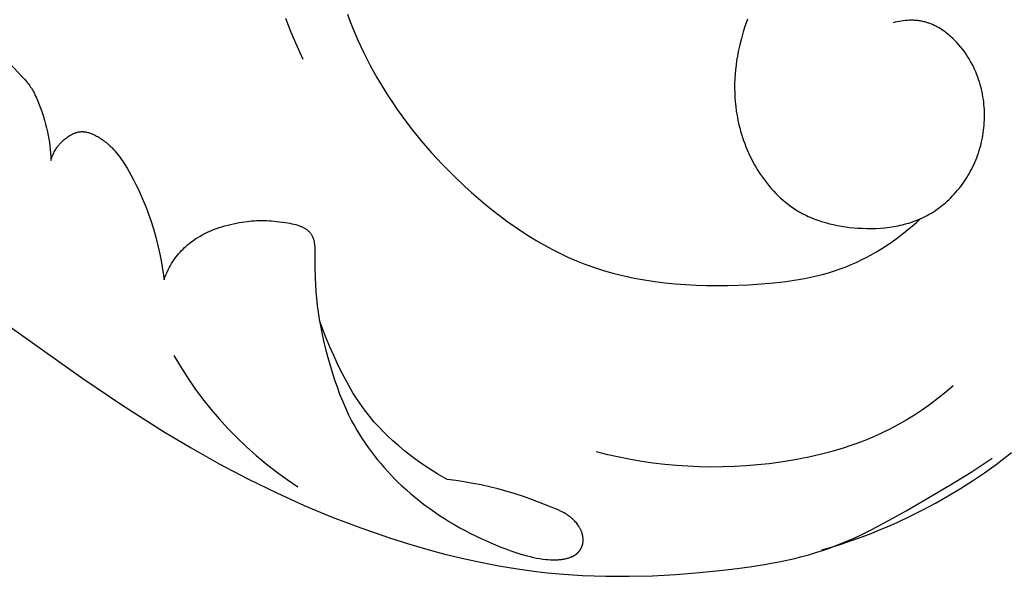
# Model space of a CAD drawing. Units: millimetres. Extents: x -611 to 364, y -435 to 138.
# Drawn here: x -183 to -137, y -124 to -98 of the extents above; entities that cross this region are included whole.
import ezdxf

# ---------------------------------------------------------------- set-up
doc = ezdxf.new("R2010")
doc.units = ezdxf.units.MM
doc.header["$MEASUREMENT"] = 0

msp = doc.modelspace()

# ---------------------------------------------------------------- linework, layer by layer
for p, q in [((-170.93106, -97.74422), (-170.67538, -98.39029)), ((-168.03351, -97.56052), (-167.92096, -97.86667)), ((-167.92096, -97.86667), (-167.80256, -98.17083)), ((-149.3541, -97.78663), (-149.46155, -98.08341)), ((-142.37172, -97.91125), (-142.46576, -97.93266)), ((-142.27674, -97.8925), (-142.37172, -97.91125)), ((-142.18096, -97.87649), (-142.27674, -97.8925)), ((-142.08456, -97.86331), (-142.18096, -97.87649)), ((-141.98769, -97.85305), (-142.08456, -97.86331)), ((-141.8905, -97.8458), (-141.98769, -97.85305)), ((-141.79315, -97.84166), (-141.8905, -97.8458)), ((-141.6958, -97.84072), (-141.79315, -97.84166)), ((-141.5986, -97.84306), (-141.6958, -97.84072)), ((-141.5501, -97.84549), (-141.5986, -97.84306)), ((-141.50171, -97.84878), (-141.5501, -97.84549)), ((-141.45343, -97.85294), (-141.50171, -97.84878)), ((-141.40529, -97.85797), (-141.45343, -97.85294)), ((-141.3573, -97.86389), (-141.40529, -97.85797)), ((-141.30949, -97.87072), (-141.3573, -97.86389)), ((-141.26187, -97.87846), (-141.30949, -97.87072)), ((-141.21447, -97.88712), (-141.26187, -97.87846)), ((-141.1673, -97.89672), (-141.21447, -97.88712)), ((-141.12039, -97.90726), (-141.1673, -97.89672)), ((-141.07375, -97.91876), (-141.12039, -97.90726)), ((-141.0274, -97.93124), (-141.07375, -97.91876)), ((-170.67538, -98.39029), (-170.40534, -99.03033)), ((-167.80256, -98.17083), (-167.67844, -98.47291)), ((-149.55889, -98.38344), (-149.64606, -98.68625)), ((-149.46155, -98.08341), (-149.55889, -98.38344)), ((-142.46576, -97.93266), (-142.55871, -97.95662)), ((-140.98728, -97.9429), (-141.0274, -97.93124)), ((-140.9474, -97.95529), (-140.98728, -97.9429)), ((-140.90775, -97.9684), (-140.9474, -97.95529)), ((-140.86836, -97.98221), (-140.90775, -97.9684)), ((-140.79029, -98.01188), (-140.86836, -97.98221)), ((-140.71323, -98.0442), (-140.79029, -98.01188)), ((-140.63717, -98.07905), (-140.71323, -98.0442)), ((-140.56214, -98.11633), (-140.63717, -98.07905)), ((-140.48816, -98.15591), (-140.56214, -98.11633)), ((-140.41523, -98.1977), (-140.48816, -98.15591)), ((-140.34337, -98.24158), (-140.41523, -98.1977)), ((-140.27261, -98.28743), (-140.34337, -98.24158)), ((-140.20294, -98.33515), (-140.27261, -98.28743)), ((-140.1344, -98.38462), (-140.20294, -98.33515)), ((-140.06699, -98.43574), (-140.1344, -98.38462)), ((-167.67844, -98.47291), (-167.54874, -98.77278)), ((-167.54874, -98.77278), (-167.41359, -99.07037)), ((-149.64606, -98.68625), (-149.72297, -98.99136)), ((-140.00073, -98.48839), (-140.06699, -98.43574)), ((-139.93564, -98.54247), (-140.00073, -98.48839)), ((-139.87173, -98.59785), (-139.93564, -98.54247)), ((-139.77063, -98.69023), (-139.87173, -98.59785)), ((-139.6727, -98.78567), (-139.77063, -98.69023)), ((-139.57795, -98.88404), (-139.6727, -98.78567)), ((-170.40534, -99.03033), (-170.12028, -99.66368)), ((-167.41359, -99.07037), (-167.27312, -99.36557)), ((-149.78954, -99.29831), (-149.82932, -99.51054)), ((-149.72297, -98.99136), (-149.78954, -99.29831)), ((-139.48642, -98.98523), (-139.57795, -98.88404)), ((-139.39812, -99.08915), (-139.48642, -98.98523)), ((-139.31307, -99.19569), (-139.39812, -99.08915)), ((-139.23129, -99.30472), (-139.31307, -99.19569)), ((-139.15281, -99.41616), (-139.23129, -99.30472)), ((-184.2591, -99.37988), (-183.20479, -100.49672)), ((-167.27312, -99.36557), (-166.97671, -99.94838)), ((-149.86405, -99.72335), (-149.89362, -99.93665)), ((-149.82932, -99.51054), (-149.86405, -99.72335)), ((-139.07764, -99.52988), (-139.15281, -99.41616)), ((-139.0058, -99.64577), (-139.07764, -99.52988)), ((-138.93732, -99.76374), (-139.0058, -99.64577)), ((-138.87221, -99.88367), (-138.93732, -99.76374)), ((-166.97671, -99.94838), (-166.66059, -100.52043)), ((-149.91791, -100.15037), (-149.93682, -100.36444)), ((-149.89362, -99.93665), (-149.91791, -100.15037)), ((-138.8105, -100.00545), (-138.87221, -99.88367)), ((-138.7522, -100.12898), (-138.8105, -100.00545)), ((-138.69734, -100.25414), (-138.7522, -100.12898)), ((-183.20479, -100.49672), (-183.11552, -100.59485)), ((-183.11552, -100.59485), (-183.02908, -100.69498)), ((-166.66059, -100.52043), (-166.32578, -101.0809)), ((-149.95023, -100.57878), (-149.95803, -100.79331)), ((-149.93682, -100.36444), (-149.95023, -100.57878)), ((-138.64593, -100.38083), (-138.69734, -100.25414)), ((-138.60395, -100.49245), (-138.64593, -100.38083)), ((-138.56461, -100.60509), (-138.60395, -100.49245)), ((-138.52791, -100.71869), (-138.56461, -100.60509)), ((-183.02908, -100.69498), (-182.98719, -100.74596)), ((-182.98719, -100.74596), (-182.94634, -100.79764)), ((-182.94634, -100.79764), (-182.90663, -100.85009)), ((-182.90663, -100.85009), (-182.86818, -100.90338)), ((-182.86818, -100.90338), (-182.83109, -100.95756)), ((-182.83109, -100.95756), (-182.79547, -101.01271)), ((-182.79547, -101.01271), (-182.77345, -101.04861)), ((-182.77345, -101.04861), (-182.75205, -101.08491)), ((-182.75205, -101.08491), (-182.71098, -101.15862)), ((-166.32578, -101.0809), (-166.12838, -101.39273)), ((-149.95803, -100.79331), (-149.96011, -101.00798)), ((-149.96011, -101.00798), (-149.95637, -101.2227)), ((-138.49386, -100.83318), (-138.52791, -100.71869)), ((-138.46245, -100.9485), (-138.49386, -100.83318)), ((-138.43369, -101.0646), (-138.46245, -100.9485)), ((-138.40757, -101.1814), (-138.43369, -101.0646)), ((-182.71098, -101.15862), (-182.67199, -101.23365)), ((-182.67199, -101.23365), (-182.63484, -101.3098)), ((-182.63484, -101.3098), (-182.59926, -101.38689)), ((-182.59926, -101.38689), (-182.56499, -101.46472)), ((-182.56499, -101.46472), (-182.49937, -101.62185)), ((-166.12838, -101.39273), (-165.92541, -101.70061)), ((-149.95637, -101.2227), (-149.94669, -101.43739)), ((-149.94669, -101.43739), (-149.93096, -101.65199)), ((-138.38409, -101.29886), (-138.40757, -101.1814)), ((-138.36326, -101.41691), (-138.38409, -101.29886)), ((-138.34507, -101.53548), (-138.36326, -101.41691)), ((-138.32952, -101.65452), (-138.34507, -101.53548)), ((-182.49937, -101.62185), (-182.36282, -101.9731)), ((-182.36282, -101.9731), (-182.29932, -102.15012)), ((-165.92541, -101.70061), (-165.71698, -102.00455)), ((-165.71698, -102.00455), (-165.50317, -102.30457)), ((-149.93096, -101.65199), (-149.90907, -101.86642)), ((-149.90907, -101.86642), (-149.88091, -102.08061)), ((-138.31662, -101.77397), (-138.32952, -101.65452)), ((-138.30637, -101.89376), (-138.31662, -101.77397)), ((-138.29876, -102.01383), (-138.30637, -101.89376)), ((-138.29379, -102.13412), (-138.29876, -102.01383)), ((-182.29932, -102.15012), (-182.23945, -102.32815)), ((-182.23945, -102.32815), (-182.1835, -102.50725)), ((-182.1835, -102.50725), (-182.13182, -102.68749)), ((-165.50317, -102.30457), (-165.28408, -102.60068)), ((-149.88091, -102.08061), (-149.84637, -102.29448)), ((-149.84637, -102.29448), (-149.80534, -102.50797)), ((-149.80534, -102.50797), (-149.7577, -102.72098)), ((-138.30038, -102.61629), (-138.29477, -102.49572)), ((-138.29477, -102.49572), (-138.2918, -102.37513)), ((-138.29147, -102.25458), (-138.29379, -102.13412)), ((-138.2918, -102.37513), (-138.29147, -102.25458)), ((-182.13182, -102.68749), (-182.08472, -102.86893)), ((-182.08472, -102.86893), (-182.04251, -103.05163)), ((-165.28408, -102.60068), (-165.0598, -102.8929)), ((-165.0598, -102.8929), (-164.59601, -103.46571)), ((-149.7577, -102.72098), (-149.72054, -102.86918)), ((-149.72054, -102.86918), (-149.68014, -103.01699)), ((-138.34929, -103.09711), (-138.33309, -102.97725)), ((-138.33309, -102.97725), (-138.31954, -102.85712)), ((-138.31954, -102.85712), (-138.30864, -102.73678)), ((-138.30864, -102.73678), (-138.30038, -102.61629)), ((-182.04251, -103.05163), (-182.0092, -103.21573)), ((-182.0092, -103.21573), (-181.97997, -103.38074)), ((-181.97997, -103.38074), (-181.95472, -103.54651)), ((-181.32843, -103.47173), (-181.29633, -103.44269)), ((-181.29633, -103.44269), (-181.26353, -103.41411)), ((-181.26353, -103.41411), (-181.21968, -103.37752)), ((-181.21968, -103.37752), (-181.17472, -103.34189)), ((-181.17472, -103.34189), (-181.1287, -103.30739)), ((-181.1287, -103.30739), (-181.08171, -103.27419)), ((-181.08171, -103.27419), (-181.03378, -103.24246)), ((-181.03378, -103.24246), (-180.98499, -103.21239)), ((-180.98499, -103.21239), (-180.96029, -103.19803)), ((-180.96029, -103.19803), (-180.9354, -103.18415)), ((-180.9354, -103.18415), (-180.91032, -103.17077)), ((-180.91032, -103.17077), (-180.88506, -103.15791)), ((-180.88506, -103.15791), (-180.85964, -103.14559)), ((-180.85964, -103.14559), (-180.83405, -103.13384)), ((-180.83405, -103.13384), (-180.80831, -103.12268)), ((-180.80831, -103.12268), (-180.78243, -103.11212)), ((-180.78243, -103.11212), (-180.7564, -103.1022)), ((-180.7564, -103.1022), (-180.73025, -103.09293)), ((-180.73025, -103.09293), (-180.70397, -103.08434)), ((-180.70397, -103.08434), (-180.67758, -103.07644)), ((-180.67758, -103.07644), (-180.65108, -103.06926)), ((-180.65108, -103.06926), (-180.62448, -103.06282)), ((-180.62448, -103.06282), (-180.59778, -103.05714)), ((-180.59778, -103.05714), (-180.57101, -103.05224)), ((-180.57101, -103.05224), (-180.54416, -103.04815)), ((-180.54416, -103.04815), (-180.51723, -103.04489)), ((-180.51723, -103.04489), (-180.49025, -103.04247)), ((-180.49025, -103.04247), (-180.46322, -103.04093)), ((-180.46322, -103.04093), (-180.44252, -103.04035)), ((-180.44252, -103.04035), (-180.4218, -103.04028)), ((-180.4218, -103.04028), (-180.40106, -103.0407)), ((-180.40106, -103.0407), (-180.3803, -103.04161)), ((-180.3803, -103.04161), (-180.35954, -103.043)), ((-180.35954, -103.043), (-180.33877, -103.04485)), ((-180.33877, -103.04485), (-180.318, -103.04715)), ((-180.318, -103.04715), (-180.29724, -103.04988)), ((-180.29724, -103.04988), (-180.27648, -103.05305)), ((-180.27648, -103.05305), (-180.25574, -103.05663)), ((-180.25574, -103.05663), (-180.23501, -103.06061)), ((-180.23501, -103.06061), (-180.21431, -103.06498)), ((-180.21431, -103.06498), (-180.17298, -103.07485)), ((-180.17298, -103.07485), (-180.13178, -103.08615)), ((-180.13178, -103.08615), (-180.09076, -103.09877)), ((-180.09076, -103.09877), (-180.04994, -103.11262)), ((-180.04994, -103.11262), (-180.00936, -103.12761)), ((-180.00936, -103.12761), (-179.96906, -103.14364)), ((-179.96906, -103.14364), (-179.92906, -103.16062)), ((-179.92906, -103.16062), (-179.88941, -103.17845)), ((-179.88941, -103.17845), (-179.85014, -103.19703)), ((-179.85014, -103.19703), (-179.81128, -103.21628)), ((-179.81128, -103.21628), (-179.75585, -103.24514)), ((-179.75585, -103.24514), (-179.70135, -103.27517)), ((-179.70135, -103.27517), (-179.64776, -103.30632)), ((-179.64776, -103.30632), (-179.59507, -103.33857)), ((-179.59507, -103.33857), (-179.54327, -103.37189)), ((-179.54327, -103.37189), (-179.49235, -103.40625)), ((-179.49235, -103.40625), (-179.4423, -103.44162)), ((-179.4423, -103.44162), (-179.39311, -103.47798)), ((-149.68014, -103.01699), (-149.63653, -103.1643)), ((-149.63653, -103.1643), (-149.58973, -103.311)), ((-149.58973, -103.311), (-149.53979, -103.45696)), ((-138.41374, -103.45448), (-138.38961, -103.33579)), ((-138.38961, -103.33579), (-138.36813, -103.21665)), ((-138.36813, -103.21665), (-138.34929, -103.09711)), ((-181.95472, -103.54651), (-181.93338, -103.7129)), ((-181.93338, -103.7129), (-181.91585, -103.87975)), ((-181.91585, -103.87975), (-181.90206, -104.04692)), ((-181.69965, -103.93116), (-181.67824, -103.89486)), ((-181.67824, -103.89486), (-181.65602, -103.85912)), ((-181.65602, -103.85912), (-181.63298, -103.82394)), ((-181.63298, -103.82394), (-181.60913, -103.78931)), ((-181.60913, -103.78931), (-181.58449, -103.75522)), ((-181.58449, -103.75522), (-181.55907, -103.72167)), ((-181.55907, -103.72167), (-181.53287, -103.68865)), ((-181.53287, -103.68865), (-181.5059, -103.65616)), ((-181.5059, -103.65616), (-181.47817, -103.62417)), ((-181.47817, -103.62417), (-181.44969, -103.5927)), ((-181.44969, -103.5927), (-181.42046, -103.56172)), ((-181.42046, -103.56172), (-181.39051, -103.53124)), ((-181.39051, -103.53124), (-181.35983, -103.50125)), ((-181.35983, -103.50125), (-181.32843, -103.47173)), ((-179.39311, -103.47798), (-179.34475, -103.51529)), ((-179.34475, -103.51529), (-179.29723, -103.55353)), ((-179.29723, -103.55353), (-179.25054, -103.59266)), ((-179.25054, -103.59266), (-179.20465, -103.63267)), ((-179.20465, -103.63267), (-179.15956, -103.67351)), ((-179.15956, -103.67351), (-179.11525, -103.71516)), ((-179.11525, -103.71516), (-179.07172, -103.75759)), ((-179.07172, -103.75759), (-179.02896, -103.80078)), ((-179.02896, -103.80078), (-178.96218, -103.87127)), ((-178.96218, -103.87127), (-178.89724, -103.9435)), ((-164.59601, -103.46571), (-164.11255, -104.02313)), ((-149.53979, -103.45696), (-149.48672, -103.60206)), ((-149.48672, -103.60206), (-149.43055, -103.74619)), ((-149.43055, -103.74619), (-149.37131, -103.88922)), ((-149.37131, -103.88922), (-149.30902, -104.03105)), ((-138.53673, -103.92352), (-138.50201, -103.80724)), ((-138.50201, -103.80724), (-138.46994, -103.69027)), ((-138.46994, -103.69027), (-138.44052, -103.57266)), ((-138.44052, -103.57266), (-138.41374, -103.45448)), ((-181.90206, -104.04692), (-181.89192, -104.21427)), ((-181.89192, -104.21427), (-181.88534, -104.38165)), ((-181.88534, -104.38165), (-181.86839, -104.32307)), ((-181.86839, -104.32307), (-181.84962, -104.26492)), ((-181.84962, -104.26492), (-181.82906, -104.20732)), ((-181.82906, -104.20732), (-181.8067, -104.15036)), ((-181.8067, -104.15036), (-181.78257, -104.09416)), ((-181.78257, -104.09416), (-181.75667, -104.03882)), ((-181.75667, -104.03882), (-181.72903, -103.98445)), ((-181.72903, -103.98445), (-181.69965, -103.93116)), ((-178.89724, -103.9435), (-178.83406, -104.01738)), ((-178.83406, -104.01738), (-178.77258, -104.09281)), ((-178.77258, -104.09281), (-178.71271, -104.16969)), ((-178.71271, -104.16969), (-178.65438, -104.24791)), ((-178.65438, -104.24791), (-178.5975, -104.32737)), ((-178.5975, -104.32737), (-178.54201, -104.40799)), ((-164.11255, -104.02313), (-163.61015, -104.56526)), ((-149.30902, -104.03105), (-149.24372, -104.17154)), ((-149.24372, -104.17154), (-149.17543, -104.31058)), ((-149.17543, -104.31058), (-149.10417, -104.44805)), ((-138.69923, -104.37374), (-138.65544, -104.26418)), ((-138.65544, -104.26418), (-138.6141, -104.15373)), ((-138.6141, -104.15373), (-138.57409, -104.03904)), ((-138.57409, -104.03904), (-138.53673, -103.92352)), ((-178.54201, -104.40799), (-178.43488, -104.57225)), ((-178.43488, -104.57225), (-178.33236, -104.73991)), ((-178.33236, -104.73991), (-178.23384, -104.91014)), ((-163.61015, -104.56526), (-163.08953, -105.09223)), ((-149.10417, -104.44805), (-149.02998, -104.58384)), ((-149.02998, -104.58384), (-148.95289, -104.71781)), ((-148.95289, -104.71781), (-148.87291, -104.84987)), ((-138.95371, -104.90616), (-138.8982, -104.80192)), ((-138.8982, -104.80192), (-138.84496, -104.6965)), ((-138.84496, -104.6965), (-138.79403, -104.58996)), ((-138.79403, -104.58996), (-138.74544, -104.48235)), ((-138.74544, -104.48235), (-138.69923, -104.37374)), ((-178.23384, -104.91014), (-178.13872, -105.08217)), ((-178.13872, -105.08217), (-178.02761, -105.29153)), ((-163.08953, -105.09223), (-162.55142, -105.60414)), ((-148.87291, -104.84987), (-148.79008, -104.97988)), ((-148.79008, -104.97988), (-148.70442, -105.10772)), ((-148.70442, -105.10772), (-148.61597, -105.23328)), ((-148.61597, -105.23328), (-148.52475, -105.35644)), ((-139.19768, -105.31011), (-139.13347, -105.21119)), ((-139.13347, -105.21119), (-139.07138, -105.11085)), ((-139.07138, -105.11085), (-139.01145, -105.00915)), ((-139.01145, -105.00915), (-138.95371, -104.90616)), ((-178.02761, -105.29153), (-177.92053, -105.50235)), ((-177.92053, -105.50235), (-177.81745, -105.71467)), ((-177.81745, -105.71467), (-177.71833, -105.92852)), ((-162.55142, -105.60414), (-162.23922, -105.8873)), ((-148.52475, -105.35644), (-148.43078, -105.47708)), ((-148.43078, -105.47708), (-148.3341, -105.59509)), ((-148.3341, -105.59509), (-148.23473, -105.71033)), ((-148.23473, -105.71033), (-148.13269, -105.8227)), ((-139.54924, -105.78138), (-139.47498, -105.69043)), ((-139.47498, -105.69043), (-139.40266, -105.59777)), ((-139.40266, -105.59777), (-139.33231, -105.50346)), ((-139.33231, -105.50346), (-139.26397, -105.40755)), ((-139.26397, -105.40755), (-139.19768, -105.31011)), ((-177.71833, -105.92852), (-177.62315, -106.14392)), ((-177.62315, -106.14392), (-177.53187, -106.36089)), ((-162.23922, -105.8873), (-161.9217, -106.16519)), ((-161.9217, -106.16519), (-161.59892, -106.43732)), ((-148.13269, -105.8227), (-148.02803, -105.93207)), ((-148.02803, -105.93207), (-147.92075, -106.03833)), ((-147.92075, -106.03833), (-147.8109, -106.14135)), ((-147.8109, -106.14135), (-147.6985, -106.24102)), ((-139.94823, -106.20837), (-139.86486, -106.12687)), ((-139.86486, -106.12687), (-139.78324, -106.04336)), ((-139.78324, -106.04336), (-139.7034, -105.9579)), ((-139.7034, -105.9579), (-139.62539, -105.87056)), ((-139.62539, -105.87056), (-139.54924, -105.78138)), ((-177.53187, -106.36089), (-177.44447, -106.57947)), ((-177.44447, -106.57947), (-177.36089, -106.79969)), ((-161.59892, -106.43732), (-161.27094, -106.70319)), ((-147.6985, -106.24102), (-147.58357, -106.33722)), ((-147.58357, -106.33722), (-147.46614, -106.42983)), ((-147.46614, -106.42983), (-147.34625, -106.51873)), ((-147.34625, -106.51873), (-147.22391, -106.6038)), ((-147.22391, -106.6038), (-147.09916, -106.68492)), ((-140.5777, -106.71773), (-140.48312, -106.65193)), ((-140.48312, -106.65193), (-140.39004, -106.58371)), ((-140.39004, -106.58371), (-140.29847, -106.51313)), ((-140.29847, -106.51313), (-140.20847, -106.44024)), ((-140.20847, -106.44024), (-140.12008, -106.36512)), ((-140.12008, -106.36512), (-140.03332, -106.28781)), ((-140.03332, -106.28781), (-139.94823, -106.20837)), ((-177.36089, -106.79969), (-177.2256, -107.18366)), ((-161.27094, -106.70319), (-160.93781, -106.96232)), ((-160.93781, -106.96232), (-160.59959, -107.21423)), ((-147.09916, -106.68492), (-147.01893, -106.73421)), ((-147.01893, -106.73421), (-146.93777, -106.78187)), ((-146.93777, -106.78187), (-146.85571, -106.82794)), ((-146.85571, -106.82794), (-146.77278, -106.87244)), ((-146.77278, -106.87244), (-146.68899, -106.91536)), ((-146.68899, -106.91536), (-146.60437, -106.95674)), ((-146.60437, -106.95674), (-146.51896, -106.9966)), ((-146.51896, -106.9966), (-146.43277, -107.03493)), ((-146.43277, -107.03493), (-146.2582, -107.10714)), ((-146.2582, -107.10714), (-146.08085, -107.17349)), ((-141.46763, -107.27847), (-141.27516, -107.10468)), ((-141.34007, -107.13285), (-141.24615, -107.09171)), ((-141.24615, -107.09171), (-141.15317, -107.04846)), ((-141.15317, -107.04846), (-141.06116, -107.00309)), ((-141.06116, -107.00309), (-140.97017, -106.95556)), ((-140.97017, -106.95556), (-140.87001, -106.90002)), ((-140.87001, -106.90002), (-140.77118, -106.84184)), ((-140.77118, -106.84184), (-140.67373, -106.78105)), ((-140.67373, -106.78105), (-140.5777, -106.71773)), ((-177.2256, -107.18366), (-177.10174, -107.57205)), ((-177.10174, -107.57205), (-176.98939, -107.96432)), ((-174.29074, -107.61524), (-174.16117, -107.56628)), ((-174.16117, -107.56628), (-174.03025, -107.52069)), ((-174.03025, -107.52069), (-173.8981, -107.47834)), ((-173.8981, -107.47834), (-173.76487, -107.43914)), ((-173.76487, -107.43914), (-173.6307, -107.40298)), ((-173.6307, -107.40298), (-173.49572, -107.36974)), ((-173.49572, -107.36974), (-173.36006, -107.33932)), ((-173.36006, -107.33932), (-173.22387, -107.31162)), ((-173.22387, -107.31162), (-173.08728, -107.28652)), ((-173.08728, -107.28652), (-172.95044, -107.26392)), ((-172.95044, -107.26392), (-172.72409, -107.23207)), ((-172.72409, -107.23207), (-172.61081, -107.219)), ((-172.61081, -107.219), (-172.49747, -107.20806)), ((-172.49747, -107.20806), (-172.38409, -107.19942)), ((-172.38409, -107.19942), (-172.27067, -107.19324)), ((-172.27067, -107.19324), (-172.15722, -107.18968)), ((-172.15722, -107.18968), (-172.04374, -107.18891)), ((-172.04374, -107.18891), (-171.92771, -107.1911)), ((-171.92771, -107.1911), (-171.81168, -107.19606)), ((-171.81168, -107.19606), (-171.69568, -107.20345)), ((-171.69568, -107.20345), (-171.57972, -107.21294)), ((-171.57972, -107.21294), (-171.34799, -107.23692)), ((-171.34799, -107.23692), (-170.92609, -107.2912)), ((-170.92609, -107.2912), (-170.73646, -107.32174)), ((-170.73646, -107.32174), (-170.64219, -107.33987)), ((-170.64219, -107.33987), (-170.54837, -107.36048)), ((-170.54837, -107.36048), (-170.45508, -107.38401)), ((-170.45508, -107.38401), (-170.40865, -107.39701)), ((-170.40865, -107.39701), (-170.36238, -107.41089)), ((-170.36238, -107.41089), (-170.30285, -107.43028)), ((-170.30285, -107.43028), (-170.24388, -107.45149)), ((-170.24388, -107.45149), (-170.21468, -107.46287)), ((-170.21468, -107.46287), (-170.18574, -107.47479)), ((-170.18574, -107.47479), (-170.15707, -107.4873)), ((-170.15707, -107.4873), (-170.12871, -107.50042)), ((-170.12871, -107.50042), (-170.1007, -107.51418)), ((-170.1007, -107.51418), (-170.07307, -107.52862)), ((-170.07307, -107.52862), (-170.04586, -107.54377)), ((-170.04586, -107.54377), (-170.0191, -107.55965)), ((-170.0191, -107.55965), (-169.99283, -107.57631)), ((-169.99283, -107.57631), (-169.96707, -107.59376)), ((-160.59959, -107.21423), (-160.25633, -107.45843)), ((-160.25633, -107.45843), (-159.9081, -107.69442)), ((-146.08085, -107.17349), (-145.90095, -107.23412)), ((-145.90095, -107.23412), (-145.71871, -107.28917)), ((-145.71871, -107.28917), (-145.53433, -107.33877)), ((-145.53433, -107.33877), (-145.34803, -107.38305)), ((-145.34803, -107.38305), (-145.16003, -107.42215)), ((-145.16003, -107.42215), (-144.97053, -107.4562)), ((-144.97053, -107.4562), (-144.77974, -107.48533)), ((-144.77974, -107.48533), (-144.58789, -107.50968)), ((-144.58789, -107.50968), (-144.39518, -107.52939)), ((-144.39518, -107.52939), (-144.20182, -107.54457)), ((-144.20182, -107.54457), (-143.99117, -107.55605)), ((-143.99117, -107.55605), (-143.7803, -107.56213)), ((-143.7803, -107.56213), (-143.56951, -107.56259)), ((-143.56951, -107.56259), (-143.35909, -107.5572)), ((-143.35909, -107.5572), (-143.14933, -107.54575)), ((-143.14933, -107.54575), (-142.94053, -107.52801)), ((-142.94053, -107.52801), (-142.73299, -107.50375)), ((-142.73299, -107.50375), (-142.527, -107.47276)), ((-142.527, -107.47276), (-142.42468, -107.45466)), ((-142.42468, -107.45466), (-142.32285, -107.4348)), ((-142.32285, -107.4348), (-142.22156, -107.41315)), ((-142.22156, -107.41315), (-142.12084, -107.38967)), ((-142.12084, -107.38967), (-142.02073, -107.36434)), ((-142.02073, -107.36434), (-141.92126, -107.33713)), ((-141.92126, -107.33713), (-141.82248, -107.30801)), ((-141.86402, -107.61575), (-141.66395, -107.44891)), ((-141.82248, -107.30801), (-141.72441, -107.27696)), ((-141.72441, -107.27696), (-141.6271, -107.24395)), ((-141.66395, -107.44891), (-141.46763, -107.27847)), ((-141.6271, -107.24395), (-141.53058, -107.20894)), ((-141.53058, -107.20894), (-141.43489, -107.17192)), ((-141.43489, -107.17192), (-141.34007, -107.13285)), ((-176.98939, -107.96432), (-176.88864, -108.35994)), ((-175.19327, -108.09178), (-175.11322, -108.03766)), ((-175.11322, -108.03766), (-175.03197, -107.98552)), ((-175.03197, -107.98552), (-174.91343, -107.91415)), ((-174.91343, -107.91415), (-174.7927, -107.84679)), ((-174.7927, -107.84679), (-174.66993, -107.78332)), ((-174.66993, -107.78332), (-174.54526, -107.72365)), ((-174.54526, -107.72365), (-174.41882, -107.66766)), ((-174.41882, -107.66766), (-174.29074, -107.61524)), ((-169.96707, -107.59376), (-169.94188, -107.61205)), ((-169.94188, -107.61205), (-169.91727, -107.6312)), ((-169.91727, -107.6312), (-169.89647, -107.64849)), ((-169.89647, -107.64849), (-169.87617, -107.66642)), ((-169.87617, -107.66642), (-169.85638, -107.68498)), ((-169.85638, -107.68498), (-169.83713, -107.70414)), ((-169.83713, -107.70414), (-169.81844, -107.72388)), ((-169.81844, -107.72388), (-169.80033, -107.74418)), ((-169.80033, -107.74418), (-169.78283, -107.76501)), ((-169.78283, -107.76501), (-169.76596, -107.78636)), ((-169.76596, -107.78636), (-169.74974, -107.8082)), ((-169.74974, -107.8082), (-169.7342, -107.8305)), ((-169.7342, -107.8305), (-169.71937, -107.85325)), ((-169.71937, -107.85325), (-169.70525, -107.87643)), ((-169.70525, -107.87643), (-169.69188, -107.9)), ((-169.69188, -107.9), (-169.67929, -107.92395)), ((-169.67929, -107.92395), (-169.66748, -107.94826)), ((-169.66748, -107.94826), (-169.65649, -107.9729)), ((-169.65649, -107.9729), (-169.64907, -107.99092)), ((-169.64907, -107.99092), (-169.64206, -108.00908)), ((-169.64206, -108.00908), (-169.63547, -108.02739)), ((-169.63547, -108.02739), (-169.62927, -108.04583)), ((-169.62927, -108.04583), (-169.62345, -108.0644)), ((-159.9081, -107.69442), (-159.55495, -107.92173)), ((-159.55495, -107.92173), (-159.19693, -108.13986)), ((-142.48566, -108.09234), (-142.27498, -107.93771)), ((-142.27498, -107.93771), (-142.06773, -107.77877)), ((-142.06773, -107.77877), (-141.86402, -107.61575)), ((-176.88864, -108.35994), (-176.79957, -108.75837)), ((-175.714, -108.52332), (-175.64436, -108.45622)), ((-175.64436, -108.45622), (-175.57302, -108.39089)), ((-175.57302, -108.39089), (-175.50004, -108.32736)), ((-175.50004, -108.32736), (-175.42551, -108.26565)), ((-175.42551, -108.26565), (-175.34948, -108.2058)), ((-175.34948, -108.2058), (-175.27205, -108.14783)), ((-175.27205, -108.14783), (-175.19327, -108.09178)), ((-169.62345, -108.0644), (-169.61799, -108.08309)), ((-169.61799, -108.08309), (-169.61288, -108.10187)), ((-169.61288, -108.10187), (-169.6081, -108.12076)), ((-169.6081, -108.12076), (-169.59948, -108.15878)), ((-169.59948, -108.15878), (-169.59202, -108.19706)), ((-169.59202, -108.19706), (-169.58559, -108.23555)), ((-169.58559, -108.23555), (-169.58006, -108.27414)), ((-169.58006, -108.27414), (-169.57527, -108.3133)), ((-169.57527, -108.3133), (-169.57124, -108.3525)), ((-169.57124, -108.3525), (-169.5652, -108.431)), ((-169.5652, -108.431), (-169.5615, -108.50962)), ((-159.19693, -108.13986), (-158.8341, -108.34833)), ((-158.8341, -108.34833), (-158.46652, -108.54666)), ((-143.13723, -108.52795), (-142.91689, -108.3877)), ((-142.91689, -108.3877), (-142.69966, -108.24242)), ((-142.69966, -108.24242), (-142.48566, -108.09234)), ((-176.79957, -108.75837), (-176.72228, -109.15907)), ((-176.14768, -109.04016), (-176.09199, -108.96147)), ((-176.09199, -108.96147), (-176.0341, -108.88436)), ((-176.0341, -108.88436), (-175.97407, -108.80884)), ((-175.97407, -108.80884), (-175.91197, -108.73495)), ((-175.91197, -108.73495), (-175.84788, -108.66271)), ((-175.84788, -108.66271), (-175.78186, -108.59216)), ((-175.78186, -108.59216), (-175.714, -108.52332)), ((-169.5615, -108.50962), (-169.55967, -108.58833)), ((-169.55967, -108.58833), (-169.56142, -109.38463)), ((-158.46652, -108.54666), (-158.09424, -108.73435)), ((-158.09424, -108.73435), (-157.71732, -108.91091)), ((-157.71732, -108.91091), (-157.33582, -109.07586)), ((-144.04765, -109.0338), (-143.8159, -108.91609)), ((-143.8159, -108.91609), (-143.58684, -108.79239)), ((-143.58684, -108.79239), (-143.36059, -108.66293)), ((-143.36059, -108.66293), (-143.13723, -108.52795)), ((-176.72228, -109.15907), (-176.65684, -109.56152)), ((-176.37903, -109.42929), (-176.34905, -109.37196)), ((-176.34905, -109.37196), (-176.31804, -109.31516)), ((-176.31804, -109.31516), (-176.28602, -109.25893)), ((-176.28602, -109.25893), (-176.25297, -109.20328)), ((-176.25297, -109.20328), (-176.2189, -109.14826)), ((-176.2189, -109.14826), (-176.1838, -109.09387)), ((-176.1838, -109.09387), (-176.14768, -109.04016)), ((-169.56142, -109.38463), (-169.54738, -109.86515)), ((-157.33582, -109.07586), (-156.94979, -109.22872)), ((-156.94979, -109.22872), (-156.72506, -109.31124)), ((-156.72506, -109.31124), (-156.49888, -109.38965)), ((-156.49888, -109.38965), (-156.27133, -109.46401)), ((-145.028, -109.45024), (-144.75802, -109.34854)), ((-144.75802, -109.34854), (-144.51881, -109.25027)), ((-144.51881, -109.25027), (-144.28199, -109.14527)), ((-144.28199, -109.14527), (-144.04765, -109.0338)), ((-176.65684, -109.56152), (-176.60335, -109.96517)), ((-176.60335, -109.96517), (-176.56055, -109.84348)), ((-176.56055, -109.84348), (-176.51373, -109.72311)), ((-176.51373, -109.72311), (-176.46289, -109.60426)), ((-176.46289, -109.60426), (-176.408, -109.48714)), ((-176.408, -109.48714), (-176.37903, -109.42929)), ((-169.54738, -109.86515), (-169.53083, -110.18765)), ((-156.27133, -109.46401), (-156.04244, -109.5344)), ((-156.04244, -109.5344), (-155.58091, -109.66356)), ((-155.58091, -109.66356), (-155.1147, -109.7777)), ((-155.1147, -109.7777), (-154.64424, -109.87741)), ((-154.64424, -109.87741), (-154.16997, -109.96327)), ((-146.69868, -109.89888), (-146.41498, -109.84147)), ((-146.41498, -109.84147), (-146.13316, -109.77761)), ((-146.13316, -109.77761), (-145.8534, -109.70693)), ((-145.8534, -109.70693), (-145.57585, -109.62906)), ((-145.57585, -109.62906), (-145.30066, -109.54362)), ((-145.30066, -109.54362), (-145.028, -109.45024)), ((-169.53083, -110.18765), (-169.50849, -110.51)), ((-154.16997, -109.96327), (-153.69231, -110.03584)), ((-153.69231, -110.03584), (-153.21168, -110.09572)), ((-153.21168, -110.09572), (-152.72852, -110.14349)), ((-152.72852, -110.14349), (-152.24325, -110.17972)), ((-152.24325, -110.17972), (-151.75629, -110.20499)), ((-151.75629, -110.20499), (-151.26808, -110.21988)), ((-151.26808, -110.21988), (-150.77904, -110.22498)), ((-150.77904, -110.22498), (-150.28959, -110.22086)), ((-150.28959, -110.22086), (-149.31121, -110.18729)), ((-149.31121, -110.18729), (-148.72438, -110.15173)), ((-148.72438, -110.15173), (-148.14008, -110.10236)), ((-148.14008, -110.10236), (-147.55957, -110.03619)), ((-147.55957, -110.03619), (-147.27114, -109.99587)), ((-147.27114, -109.99587), (-146.98412, -109.95022)), ((-146.98412, -109.95022), (-146.69868, -109.89888)), ((-169.50849, -110.51), (-169.48016, -110.83198)), ((-169.48016, -110.83198), (-169.44567, -111.15339)), ((-169.44567, -111.15339), (-169.40484, -111.47401)), ((-169.40484, -111.47401), (-169.35747, -111.79363)), ((-184.05078, -111.96519), (-180.39014, -114.57444)), ((-169.35747, -111.79363), (-169.30338, -112.11205)), ((-169.1955, -112.27305), (-169.34742, -111.85601)), ((-169.30338, -112.11205), (-169.24239, -112.42906)), ((-169.24239, -112.42906), (-169.15809, -112.81586)), ((-169.03276, -112.68595), (-169.1955, -112.27305)), ((-169.15809, -112.81586), (-169.06418, -113.20047)), ((-168.86038, -113.09534), (-169.03276, -112.68595)), ((-168.67956, -113.50188), (-168.86038, -113.09534)), ((-176.14237, -113.49112), (-175.83314, -114.01493)), ((-169.06418, -113.20047), (-168.96172, -113.58313)), ((-168.51506, -113.8555), (-168.67956, -113.50188)), ((-175.83314, -114.01493), (-175.50606, -114.52778)), ((-168.96172, -113.58313), (-168.85178, -113.96408)), ((-168.85178, -113.96408), (-168.64046, -114.63305)), ((-168.34399, -114.20634), (-168.51506, -113.8555)), ((-168.16533, -114.55332), (-168.34399, -114.20634)), ((-180.39014, -114.57444), (-178.52771, -115.83162)), ((-175.50606, -114.52778), (-175.16151, -115.02906)), ((-168.64046, -114.63305), (-168.52547, -114.96449)), ((-167.97809, -114.89534), (-168.16533, -114.55332)), ((-167.78123, -115.23134), (-167.97809, -114.89534)), ((-139.74793, -114.91355), (-140.09394, -115.20625)), ((-175.16151, -115.02906), (-174.79989, -115.51817)), ((-168.52547, -114.96449), (-168.40329, -115.29319)), ((-168.40329, -115.29319), (-168.27321, -115.61859)), ((-167.57375, -115.5602), (-167.78123, -115.23134)), ((-140.09394, -115.20625), (-140.44862, -115.4894)), ((-178.52771, -115.83162), (-176.6318, -117.03774)), ((-174.79989, -115.51817), (-174.42164, -115.99453)), ((-168.27321, -115.61859), (-168.1345, -115.94018)), ((-167.46571, -115.72163), (-167.57375, -115.5602)), ((-167.35464, -115.88087), (-167.46571, -115.72163)), ((-140.81169, -115.76233), (-141.18289, -116.02438)), ((-140.44862, -115.4894), (-140.81169, -115.76233)), ((-174.42164, -115.99453), (-174.0272, -116.45758)), ((-168.1345, -115.94018), (-167.98643, -116.2574)), ((-167.98643, -116.2574), (-167.8283, -116.56972)), ((-167.2404, -116.03778), (-167.35464, -115.88087)), ((-167.12288, -116.19224), (-167.2404, -116.03778)), ((-167.01294, -116.33063), (-167.12288, -116.19224)), ((-141.56194, -116.27489), (-141.94857, -116.51319)), ((-141.18289, -116.02438), (-141.56194, -116.27489)), ((-174.0272, -116.45758), (-173.61705, -116.90677)), ((-167.8283, -116.56972), (-167.71458, -116.77927)), ((-167.71458, -116.77927), (-167.59598, -116.98625)), ((-166.90027, -116.4669), (-167.01294, -116.33063)), ((-166.78498, -116.60105), (-166.90027, -116.4669)), ((-166.66715, -116.73313), (-166.78498, -116.60105)), ((-166.54689, -116.86314), (-166.66715, -116.73313)), ((-142.34249, -116.73862), (-142.74345, -116.95051)), ((-141.94857, -116.51319), (-142.34249, -116.73862)), ((-176.6318, -117.03774), (-175.33906, -117.80995)), ((-173.61705, -116.90677), (-173.19167, -117.34157)), ((-167.59598, -116.98625), (-167.47263, -117.19059)), ((-167.47263, -117.19059), (-167.34465, -117.39224)), ((-166.4243, -116.99111), (-166.54689, -116.86314)), ((-166.17254, -117.24102), (-166.4243, -116.99111)), ((-165.91267, -117.48303), (-166.17254, -117.24102)), ((-143.34071, -117.23467), (-143.64429, -117.36578)), ((-143.04037, -117.09629), (-143.34071, -117.23467)), ((-142.74345, -116.95051), (-143.04037, -117.09629)), ((-173.19167, -117.34157), (-172.75156, -117.76145)), ((-167.34465, -117.39224), (-167.21216, -117.59114)), ((-167.21216, -117.59114), (-167.07529, -117.78724)), ((-165.64549, -117.71733), (-165.91267, -117.48303)), ((-144.26049, -117.60681), (-144.57276, -117.71704)), ((-143.95095, -117.48977), (-144.26049, -117.60681)), ((-143.64429, -117.36578), (-143.95095, -117.48977)), ((-175.33906, -117.80995), (-174.02694, -118.54911)), ((-172.75156, -117.76145), (-172.29725, -118.16592)), ((-167.07529, -117.78724), (-166.93416, -117.98049)), ((-166.93416, -117.98049), (-166.7889, -118.17082)), ((-165.37181, -117.94409), (-165.64549, -117.71733)), ((-165.09242, -118.16347), (-165.37181, -117.94409)), ((-155.88053, -118.12913), (-156.40304, -117.99894)), ((-155.35424, -118.24608), (-155.88053, -118.12913)), ((-145.84543, -118.0929), (-146.16862, -118.17136)), ((-145.52407, -118.00839), (-145.84543, -118.0929)), ((-145.20472, -117.91768), (-145.52407, -118.00839)), ((-144.88756, -117.82061), (-145.20472, -117.91768)), ((-144.57276, -117.71704), (-144.88756, -117.82061)), ((-137.38239, -118.3064), (-137.02379, -118.02711)), ((-174.02694, -118.54911), (-172.69516, -119.25164)), ((-172.29725, -118.16592), (-171.82928, -118.55451)), ((-171.82928, -118.55451), (-171.3482, -118.92674)), ((-166.7889, -118.17082), (-166.63963, -118.35818)), ((-166.63963, -118.35818), (-166.48647, -118.54251)), ((-166.48647, -118.54251), (-166.32955, -118.72375)), ((-164.88695, -118.31781), (-165.09242, -118.16347)), ((-164.6789, -118.46827), (-164.88695, -118.31781)), ((-164.46827, -118.61473), (-164.6789, -118.46827)), ((-164.25505, -118.75708), (-164.46827, -118.61473)), ((-154.82453, -118.34975), (-155.35424, -118.24608)), ((-154.29182, -118.44013), (-154.82453, -118.34975)), ((-153.75648, -118.51718), (-154.29182, -118.44013)), ((-153.2189, -118.58089), (-153.75648, -118.51718)), ((-152.67948, -118.63123), (-153.2189, -118.58089)), ((-148.88456, -118.60697), (-149.42599, -118.65096)), ((-148.34439, -118.5494), (-148.88456, -118.60697)), ((-147.80588, -118.47822), (-148.34439, -118.5494)), ((-147.14742, -118.37196), (-147.80588, -118.47822)), ((-146.49347, -118.24392), (-147.14742, -118.37196)), ((-146.16862, -118.17136), (-146.49347, -118.24392)), ((-138.91085, -118.93429), (-137.92645, -118.28878)), ((-138.29245, -118.96957), (-137.74625, -118.5789)), ((-137.74625, -118.5789), (-137.38239, -118.3064)), ((-171.3482, -118.92674), (-170.85458, -119.28218)), ((-166.32955, -118.72375), (-166.169, -118.90186)), ((-166.169, -118.90186), (-166.00493, -119.07677)), ((-166.00493, -119.07677), (-165.83747, -119.24842)), ((-164.03922, -118.89521), (-164.25505, -118.75708)), ((-163.82078, -119.02899), (-164.03922, -118.89521)), ((-163.59973, -119.15833), (-163.82078, -119.02899)), ((-152.1386, -118.66816), (-152.67948, -118.63123)), ((-151.59666, -118.69167), (-152.1386, -118.66816)), ((-151.05403, -118.70173), (-151.59666, -118.69167)), ((-150.51112, -118.69832), (-151.05403, -118.70173)), ((-149.96831, -118.6814), (-150.51112, -118.69832)), ((-149.42599, -118.65096), (-149.96831, -118.6814)), ((-139.91141, -119.55409), (-138.91085, -118.93429)), ((-138.84845, -119.34586), (-138.29245, -118.96957)), ((-172.69516, -119.25164), (-171.34341, -119.91394)), ((-170.85458, -119.28218), (-170.34901, -119.62041)), ((-165.83747, -119.24842), (-165.66674, -119.41677)), ((-165.66674, -119.41677), (-165.49287, -119.58175)), ((-163.37605, -119.2831), (-163.59973, -119.15833)), ((-162.97994, -119.33463), (-163.37605, -119.2831)), ((-162.5846, -119.39468), (-162.97994, -119.33463)), ((-162.19043, -119.46339), (-162.5846, -119.39468)), ((-161.79783, -119.54086), (-162.19043, -119.46339)), ((-139.41389, -119.70751), (-138.84845, -119.34586)), ((-171.34341, -119.91394), (-170.05315, -120.49753)), ((-165.49287, -119.58175), (-165.28627, -119.76987)), ((-165.28627, -119.76987), (-165.0757, -119.95334)), ((-165.0757, -119.95334), (-164.86131, -120.1322)), ((-161.40721, -119.62724), (-161.79783, -119.54086)), ((-161.01896, -119.72263), (-161.40721, -119.62724)), ((-160.63348, -119.82716), (-161.01896, -119.72263)), ((-160.25118, -119.94097), (-160.63348, -119.82716)), ((-159.82234, -120.08089), (-160.25118, -119.94097)), ((-141.94904, -120.74208), (-139.91141, -119.55409)), ((-139.98844, -120.05426), (-139.41389, -119.70751)), ((-164.86131, -120.1322), (-164.64325, -120.30646)), ((-164.64325, -120.30646), (-164.42165, -120.47612)), ((-159.39692, -120.23133), (-159.82234, -120.08089)), ((-158.55168, -120.55772), (-159.39692, -120.23133)), ((-141.1634, -120.70196), (-140.57172, -120.38583)), ((-140.57172, -120.38583), (-139.98844, -120.05426)), ((-170.05315, -120.49753), (-168.7455, -121.04152)), ((-164.42165, -120.47612), (-164.19667, -120.64122)), ((-164.19667, -120.64122), (-163.96844, -120.80176)), ((-163.96844, -120.80176), (-163.73712, -120.95777)), ((-158.31848, -120.65402), (-158.55168, -120.55772)), ((-158.20318, -120.70483), (-158.31848, -120.65402)), ((-158.08946, -120.75845), (-158.20318, -120.70483)), ((-158.03335, -120.78657), (-158.08946, -120.75845)), ((-157.97784, -120.81568), (-158.03335, -120.78657)), ((-157.92298, -120.84589), (-157.97784, -120.81568)), ((-157.86884, -120.8773), (-157.92298, -120.84589)), ((-157.81549, -120.91), (-157.86884, -120.8773)), ((-157.76299, -120.9441), (-157.81549, -120.91)), ((-142.74819, -121.18955), (-141.94904, -120.74208)), ((-141.76312, -121.00238), (-141.1634, -120.70196)), ((-168.7455, -121.04152), (-167.42101, -121.54512)), ((-163.73712, -120.95777), (-163.50283, -121.10926)), ((-163.50283, -121.10926), (-163.26573, -121.25626)), ((-163.26573, -121.25626), (-163.02596, -121.39876)), ((-157.71141, -120.97968), (-157.76299, -120.9441)), ((-157.66082, -121.01686), (-157.71141, -120.97968)), ((-157.61859, -121.04981), (-157.66082, -121.01686)), ((-157.5772, -121.08397), (-157.61859, -121.04981)), ((-157.53671, -121.11932), (-157.5772, -121.08397)), ((-157.4972, -121.15586), (-157.53671, -121.11932)), ((-157.45875, -121.19356), (-157.4972, -121.15586)), ((-157.42143, -121.23242), (-157.45875, -121.19356)), ((-157.3853, -121.27243), (-157.42143, -121.23242)), ((-157.35045, -121.31356), (-157.3853, -121.27243)), ((-157.31695, -121.3558), (-157.35045, -121.31356)), ((-157.28487, -121.39914), (-157.31695, -121.3558)), ((-143.55597, -121.6194), (-142.74819, -121.18955)), ((-142.7988, -121.47572), (-142.37053, -121.28681)), ((-142.37053, -121.28681), (-141.76312, -121.00238)), ((-167.42101, -121.54512), (-166.08023, -122.00752)), ((-163.02596, -121.39876), (-162.78367, -121.5368)), ((-162.78367, -121.5368), (-162.53899, -121.67039)), ((-162.53899, -121.67039), (-162.29207, -121.79955)), ((-162.29207, -121.79955), (-161.79208, -122.04465)), ((-157.25428, -121.44358), (-157.28487, -121.39914)), ((-157.23957, -121.4662), (-157.25428, -121.44358)), ((-157.22526, -121.48908), (-157.23957, -121.4662)), ((-157.21136, -121.51223), (-157.22526, -121.48908)), ((-157.19788, -121.53565), (-157.21136, -121.51223)), ((-157.18482, -121.55933), (-157.19788, -121.53565)), ((-157.17221, -121.58326), (-157.18482, -121.55933)), ((-157.16004, -121.60746), (-157.17221, -121.58326)), ((-157.14832, -121.63191), (-157.16004, -121.60746)), ((-157.13707, -121.65662), (-157.14832, -121.63191)), ((-157.1263, -121.68158), (-157.13707, -121.65662)), ((-157.11179, -121.71757), (-157.1263, -121.68158)), ((-157.09832, -121.75403), (-157.11179, -121.71757)), ((-157.08594, -121.79089), (-157.09832, -121.75403)), ((-157.07472, -121.82812), (-157.08594, -121.79089)), ((-157.0647, -121.86566), (-157.07472, -121.82812)), ((-144.3767, -122.01796), (-143.96445, -121.82345)), ((-144.10327, -121.99476), (-143.66535, -121.82972)), ((-143.96445, -121.82345), (-143.55597, -121.6194)), ((-143.66535, -121.82972), (-143.23047, -121.6567)), ((-143.23047, -121.6567), (-142.7988, -121.47572)), ((-166.08023, -122.00752), (-165.24095, -122.27302)), ((-165.24095, -122.27302), (-164.39606, -122.52116)), ((-161.79208, -122.04465), (-161.33788, -122.24904)), ((-161.33788, -122.24904), (-160.87742, -122.43802)), ((-157.05596, -121.90345), (-157.0647, -121.86566)), ((-157.05208, -121.92243), (-157.05596, -121.90345)), ((-157.05471, -122.30137), (-157.05092, -122.28462)), ((-157.04854, -121.94146), (-157.05208, -121.92243)), ((-157.05092, -122.28462), (-157.04714, -122.26584)), ((-157.04535, -121.96052), (-157.04854, -121.94146)), ((-157.04714, -122.26584), (-157.04382, -122.247)), ((-157.04251, -121.97962), (-157.04535, -121.96052)), ((-157.04382, -122.247), (-157.04097, -122.22809)), ((-157.04003, -121.99875), (-157.04251, -121.97962)), ((-157.04097, -122.22809), (-157.03856, -122.20913)), ((-157.03791, -122.01789), (-157.04003, -121.99875)), ((-157.03856, -122.20913), (-157.03661, -122.19012)), ((-157.03618, -122.03705), (-157.03791, -122.01789)), ((-157.03661, -122.19012), (-157.03509, -122.17107)), ((-157.03482, -122.05622), (-157.03618, -122.03705)), ((-157.03509, -122.17107), (-157.03401, -122.15198)), ((-157.03385, -122.0754), (-157.03482, -122.05622)), ((-157.03401, -122.15198), (-157.03335, -122.13286)), ((-157.03328, -122.09456), (-157.03385, -122.0754)), ((-157.03335, -122.13286), (-157.03311, -122.11372)), ((-157.03311, -122.11372), (-157.03328, -122.09456)), ((-145.21469, -122.37153), (-144.79327, -122.20122)), ((-144.9875, -122.30083), (-144.54404, -122.1518)), ((-144.79327, -122.20122), (-144.3767, -122.01796)), ((-144.54404, -122.1518), (-144.10327, -121.99476)), ((-164.39606, -122.52116), (-163.54598, -122.75072)), ((-163.54598, -122.75072), (-162.69117, -122.96049)), ((-160.87742, -122.43802), (-160.64471, -122.52631)), ((-160.64471, -122.52631), (-160.41026, -122.61023)), ((-160.41026, -122.61023), (-160.17403, -122.68963)), ((-160.17403, -122.68963), (-159.93595, -122.76432)), ((-157.3478, -122.76376), (-157.33188, -122.75061)), ((-157.33188, -122.75061), (-157.31894, -122.7394)), ((-157.31894, -122.7394), (-157.30621, -122.7279)), ((-157.30621, -122.7279), (-157.2937, -122.71611)), ((-157.2937, -122.71611), (-157.28142, -122.70405)), ((-157.28142, -122.70405), (-157.26937, -122.69172)), ((-157.26937, -122.69172), (-157.25756, -122.67913)), ((-157.25756, -122.67913), (-157.24599, -122.66628)), ((-157.24599, -122.66628), (-157.23466, -122.65319)), ((-157.23466, -122.65319), (-157.22359, -122.63986)), ((-157.22359, -122.63986), (-157.21277, -122.6263)), ((-157.21277, -122.6263), (-157.20222, -122.61252)), ((-157.20222, -122.61252), (-157.19194, -122.59851)), ((-157.19194, -122.59851), (-157.18193, -122.5843)), ((-157.18193, -122.5843), (-157.1722, -122.56989)), ((-157.1722, -122.56989), (-157.16276, -122.55529)), ((-157.16276, -122.55529), (-157.1536, -122.5405)), ((-157.1536, -122.5405), (-157.14474, -122.52553)), ((-157.14474, -122.52553), (-157.13618, -122.51038)), ((-157.13618, -122.51038), (-157.12793, -122.49508)), ((-157.12793, -122.49508), (-157.11999, -122.47962)), ((-157.11999, -122.47962), (-157.11236, -122.46401)), ((-157.11236, -122.46401), (-157.10506, -122.44826)), ((-157.10506, -122.44826), (-157.09809, -122.43237)), ((-157.09809, -122.43237), (-157.09144, -122.41636)), ((-157.09144, -122.41636), (-157.08514, -122.40023)), ((-157.08514, -122.40023), (-157.07918, -122.38399)), ((-157.07918, -122.38399), (-157.07356, -122.36764)), ((-157.07356, -122.36764), (-157.06831, -122.3512)), ((-157.06831, -122.3512), (-157.06341, -122.33467)), ((-157.06341, -122.33467), (-157.05887, -122.31806)), ((-157.05887, -122.31806), (-157.05471, -122.30137)), ((-146.49674, -122.79581), (-146.17239, -122.70061)), ((-146.17239, -122.70061), (-145.85048, -122.59841)), ((-145.88173, -122.57473), (-145.43345, -122.44181)), ((-145.85048, -122.59841), (-145.53118, -122.48883)), ((-145.53118, -122.48883), (-145.21469, -122.37153)), ((-145.43345, -122.44181), (-144.9875, -122.30083)), ((-162.69117, -122.96049), (-161.83205, -123.14924)), ((-161.83205, -123.14924), (-160.96907, -123.31576)), ((-159.93595, -122.76432), (-159.6467, -122.84726)), ((-159.6467, -122.84726), (-159.50109, -122.88496)), ((-159.50109, -122.88496), (-159.35486, -122.91955)), ((-159.35486, -122.91955), (-159.20803, -122.95058)), ((-159.20803, -122.95058), (-159.06061, -122.97761)), ((-159.06061, -122.97761), (-158.91263, -123.00019)), ((-158.91263, -123.00019), (-158.76412, -123.01787)), ((-158.76412, -123.01787), (-158.66176, -123.02693)), ((-158.66176, -123.02693), (-158.55919, -123.03322)), ((-158.55919, -123.03322), (-158.45641, -123.0365)), ((-158.45641, -123.0365), (-158.35347, -123.03651)), ((-158.35347, -123.03651), (-158.30194, -123.03521)), ((-158.30194, -123.03521), (-158.25038, -123.03301)), ((-158.25038, -123.03301), (-158.19878, -123.02987)), ((-158.19878, -123.02987), (-158.14716, -123.02576)), ((-158.14716, -123.02576), (-158.09551, -123.02065)), ((-158.09551, -123.02065), (-158.04384, -123.0145)), ((-158.04384, -123.0145), (-157.99215, -123.0073)), ((-157.99215, -123.0073), (-157.94045, -122.999)), ((-157.94045, -122.999), (-157.8992, -122.99157)), ((-157.8992, -122.99157), (-157.85802, -122.98336)), ((-157.85802, -122.98336), (-157.81699, -122.97431)), ((-157.81699, -122.97431), (-157.77618, -122.96435)), ((-157.77618, -122.96435), (-157.73566, -122.95341)), ((-157.73566, -122.95341), (-157.69553, -122.94144)), ((-157.69553, -122.94144), (-157.65585, -122.92837)), ((-157.65585, -122.92837), (-157.6167, -122.91414)), ((-157.6167, -122.91414), (-157.57816, -122.89867)), ((-157.57816, -122.89867), (-157.55915, -122.89046)), ((-157.55915, -122.89046), (-157.54031, -122.88191)), ((-157.54031, -122.88191), (-157.52166, -122.87303)), ((-157.52166, -122.87303), (-157.50322, -122.8638)), ((-157.50322, -122.8638), (-157.48498, -122.85421)), ((-157.48498, -122.85421), (-157.46696, -122.84426)), ((-157.46696, -122.84426), (-157.44918, -122.83394)), ((-157.44918, -122.83394), (-157.43163, -122.82324)), ((-157.43163, -122.82324), (-157.41433, -122.81215)), ((-157.41433, -122.81215), (-157.39728, -122.80067)), ((-157.39728, -122.80067), (-157.38051, -122.78878)), ((-157.38051, -122.78878), (-157.36401, -122.77648)), ((-157.36401, -122.77648), (-157.3478, -122.76376)), ((-148.484, -123.24019), (-147.81494, -123.11379)), ((-147.81494, -123.11379), (-147.15204, -122.96664)), ((-147.15204, -122.96664), (-146.82335, -122.88436)), ((-146.82335, -122.88436), (-146.49674, -122.79581)), ((-160.96907, -123.31576), (-160.10266, -123.45884)), ((-160.10266, -123.45884), (-159.23327, -123.57726)), ((-159.23327, -123.57726), (-158.69236, -123.63791)), ((-158.69236, -123.63791), (-158.15055, -123.68885)), ((-152.69978, -123.71965), (-151.60656, -123.63457)), ((-151.60656, -123.63457), (-150.51377, -123.5238)), ((-150.51377, -123.5238), (-149.83486, -123.44229)), ((-149.83486, -123.44229), (-149.15779, -123.34872)), ((-149.15779, -123.34872), (-148.484, -123.24019)), ((-158.15055, -123.68885), (-157.06452, -123.76259)), ((-157.06452, -123.76259), (-155.9758, -123.80052)), ((-155.9758, -123.80052), (-154.88502, -123.80465)), ((-154.88502, -123.80465), (-153.79281, -123.77702)), ((-153.79281, -123.77702), (-152.69978, -123.71965))]:
    msp.add_line(p, q)

doc.saveas('drawing.dxf')
